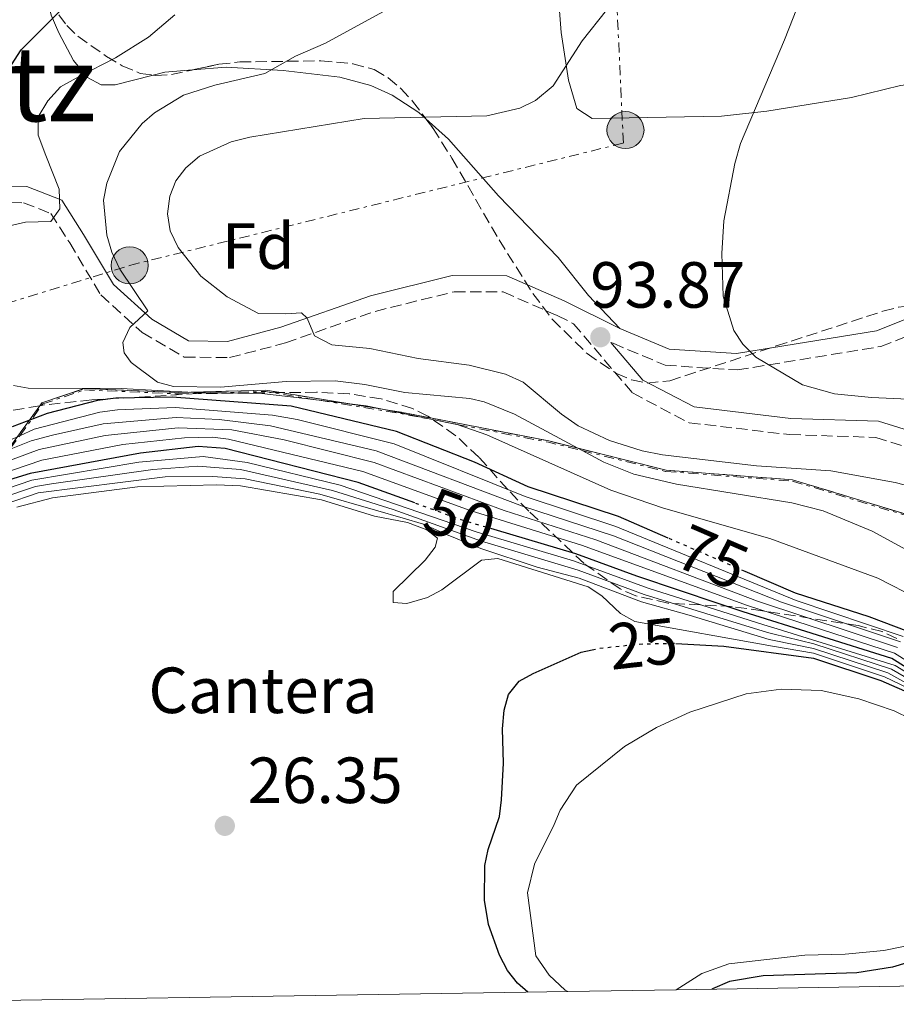
# Model space of a CAD drawing. Units: metres. Extents: x 606471 to 609889, y 4791731 to 4794098.
# Drawn here: x 606579 to 606713, y 4791732 to 4791883 of the extents above; entities that cross this region are included whole.
import ezdxf
from ezdxf.enums import TextEntityAlignment as Align

# ---------------------------------------------------------------- set-up
doc = ezdxf.new("R2010")
doc.units = ezdxf.units.M
doc.header["$MEASUREMENT"] = 0
for name, pattern in [('DGN Style 3', [2.435890702152634, 1.739921930109024, -0.6959687720436097]), ('DGN Style 5', [1.217945351076317, 0.5219765790327072, -0.6959687720436097]), ('DGN Style 7', [3.4798438602180486, 1.565929737098122, -0.6959687720436097, 0.5219765790327072, -0.6959687720436097])]:
    doc.linetypes.add(name, pattern=pattern)
for name, color, linetype, lineweight in [('Balsa-alberca', 142, 'Continuous', 0), ('Camino', 7, 'DGN Style 3', 0), ('Caseta-cabaña', 1, 'Continuous', 0), ('Cauce permanente', 151, 'Continuous', 13), ('Cota de curva de nivel directora', 7, 'Continuous', 0), ('Cota de punto acotado terreno', 7, 'Continuous', 0), ('Curva de nivel directora', 30, 'Continuous', 30), ('Curva de nivel directora no vista', 30, 'DGN Style 5', 30), ('Curva de nivel intermedia', 30, 'Continuous', 0), ('Escarpado', 30, 'DGN Style 7', 0), ('Etiqueta de zona arbolada', 92, 'Continuous', 0), ('Etiqueta de zona delimitada', 7, 'Continuous', 0), ('Línea de cambio de uso (parcela vista)', 92, 'Continuous', 0), ('Línea eléctrica', 6, 'DGN Style 7', 0), ('Margen derecho', 7, 'Continuous', 0), ('Poste tendido eléctrico', 7, 'Continuous', 0), ('Punto acotado terreno (símbolo)', 7, 'Continuous', 0), ('Texto de Área (paraje) menor', 7, 'Continuous', 0), ('Zona arbolada', 92, 'DGN Style 3', 0), ('Zona delimitada', 6, 'Continuous', 0)]:
    doc.layers.add(name, color=color, linetype=linetype, lineweight=lineweight)
doc.styles.add('Style-Arial', font='arial.ttf')

# ---------------------------------------------------------------- blocks, each defined once
blk = doc.blocks.new('5PATER')
at = {"layer": 'Cauce permanente', "linetype": 'Continuous', "lineweight": 0}
h = blk.add_hatch(color=51, dxfattribs=at)
edge = h.paths.add_edge_path()
edge.add_ellipse((0, 0), major_axis=(-0.1095731443231308, -0.1110710700762829), ratio=0.9994222409660317, start_angle=0, end_angle=360)
blk = doc.blocks.new('5PELE')
at = {"layer": 'Caseta-cabaña', "linetype": 'Continuous', "lineweight": 0}
h = blk.add_hatch(color=9, dxfattribs=at)
edge = h.paths.add_edge_path()
edge.add_arc((-2.000000476837158e-05, 0), 0.2850000000000001, 0, 360)
at = {"layer": 'Caseta-cabaña', "color": 252, "linetype": 'Continuous', "lineweight": 0}
blk.add_circle((-2.000000476837158e-05, 0), 0.2850000000000001, dxfattribs=at)

msp = doc.modelspace()

# ---------------------------------------------------------------- linework, layer by layer
at = {"layer": 'Balsa-alberca', "color": 142, "linetype": 'Continuous', "lineweight": 0, "elevation": 23.61999999999534, "flags": 128}
for points in [[(606717.0700000003, 4791740.91), (606711.5300000003, 4791739.77), (606705.5700000003, 4791739.210000001), (606699.4100000003, 4791739.050000001), (606687.7000000002, 4791737.74), (606683.5599999996, 4791736.230000001), (606679.6299999999, 4791733.730000001), (606679.6299999999, 4791733.730000001), (606662.9500000002, 4791733.460000001), (606662.54, 4791733.680000001), (606660.0899999999, 4791736), (606658.0199999996, 4791738.930000001), (606656.7599999999, 4791748.65), (606657.8399999999, 4791753.060000001), (606660.8600000005, 4791759.109999999), (606661.7999999998, 4791761.32), (606664.2800000003, 4791765.17), (606671.6799999997, 4791771.140000001), (606676.5800000001, 4791774.060000001), (606681.6900000004, 4791776.380000001), (606690.3700000001, 4791779.199999999), (606695.7300000006, 4791779.939999999), (606701.9000000004, 4791779.710000001), (606707.7100000001, 4791778.470000001), (606713.1299999999, 4791776.619999999), (606718.1699999999, 4791774.17)], [(606718.1699999999, 4791774.17), (606713.1299999999, 4791776.619999999), (606707.7100000001, 4791778.470000001), (606701.9000000004, 4791779.710000001), (606695.7300000006, 4791779.939999999), (606690.3700000001, 4791779.199999999), (606681.6900000004, 4791776.380000001), (606676.5800000001, 4791774.060000001), (606671.6799999997, 4791771.140000001), (606664.2800000003, 4791765.17), (606661.7999999998, 4791761.32), (606660.8600000005, 4791759.109999999), (606657.8399999999, 4791753.060000001), (606656.7599999999, 4791748.65), (606658.0199999996, 4791738.930000001), (606660.0899999999, 4791736), (606662.54, 4791733.680000001), (606662.9500000002, 4791733.460000001)], [(606679.6299999999, 4791733.730000001), (606683.5599999996, 4791736.230000001), (606687.7000000002, 4791737.74), (606699.4100000003, 4791739.050000001), (606705.5700000003, 4791739.210000001), (606711.5300000003, 4791739.77), (606717.0700000003, 4791740.91)]]:
    msp.add_lwpolyline(points, dxfattribs=at)
at = {"layer": 'Camino', "color": 7, "linetype": 'DGN Style 3', "lineweight": 0}
for points in [[(606574.8399999995, 4791854.800000001, 75.64999999999424), (606579.3000000009, 4791854.689999999, 79.1399999999994), (606583.4899999974, 4791853.050000001, 80.69999999999703), (606586.3799999976, 4791848.52, 82.6399999999994), (606591.1499999973, 4791840.540000003, 84.19000000000244), (606597.4999999999, 4791834.77, 85.75000000000007), (606603.9699999985, 4791830.970000002, 87.30000000000285), (606610.94, 4791830.890000002, 88.86000000000051), (606619.5499999998, 4791833.16, 89.63000000000459), (606633.3399999987, 4791838.000000001, 90.80000000000287), (606645.4899999968, 4791841.020000001, 91.5800000000018), (606653.0399999997, 4791840.980000001, 92.35000000000588), (606661.3299999976, 4791837.350000001, 93.13000000000459), (606663.8199999998, 4791836.11, 93.94999999999708), (606672.9100000003, 4791825.460000002, 93.94999999999708), (606681.6000000007, 4791820.880000002, 93.94999999999708), (606697.0599999992, 4791819.060000001, 93.94999999999708), (606710.2899999992, 4791818.630000001, 93.55999999999773), (606718.1700000005, 4791816.17, 93.16999999999837)], [(606669.5599999975, 4791833.24, 93.88000000000464), (606669.9100000006, 4791833.090000001, 93.91000000000355), (606677.9400000017, 4791829.720000003, 94.69000000000223), (606688.9999999991, 4791828.990000002, 95.07000000000697), (606711.0699999994, 4791832.600000001, 97.41000000000355), (606719.4800000003, 4791835.910000001, 98.96000000000633), (606725.0199999991, 4791840.100000001, 99.74000000000527), (606727.5599999982, 4791846.680000001, 100.1199999999955)]]:
    msp.add_polyline3d(points, dxfattribs=at)
at = {"layer": 'Curva de nivel directora', "color": 30, "linetype": 'Continuous', "lineweight": 30, "flags": 128}
for points, elevation in [([(606576.9499999996, 4791875.190000001), (606578.940000001, 4791878.220000001), (606591.8499999992, 4791891.140000001)], 75), ([(606678.3799999999, 4791803.140000002), (606670.730000001, 4791806.449999999), (606656.8700000006, 4791811.050000002), (606648.6200000006, 4791814.84), (606636.5999999997, 4791819.520000001), (606620.4100000004, 4791823.430000001), (606602.110000001, 4791824.810000001), (606593.4599999986, 4791824.65), (606590.6600000003, 4791824.310000001), (606582.8999999996, 4791822.300000002), (606577.5399999997, 4791820.28)], 75), ([(606639.4199999983, 4791808.550000001), (606630.7300000002, 4791811.720000003), (606610.2699999993, 4791816.95), (606606.1399999987, 4791817.240000002), (606597.2899999997, 4791816.210000004), (606580.2799999999, 4791813.080000001), (606572.5899999987, 4791810.740000002)], 50), ([(606785.7600000001, 4791735.42), (606783.9400000006, 4791737.270000001), (606777.480000001, 4791742.61), (606770.1499999996, 4791748.930000001), (606761.7699999999, 4791755.09), (606755.1899999996, 4791759.130000001), (606747.2799999992, 4791762.580000003), (606734.1900000002, 4791769.820000002), (606724.3399999996, 4791777.36), (606712.7599999991, 4791784.640000001), (606689.8899999987, 4791791.84), (606686.0499999986, 4791793.119999999), (606673.8699999992, 4791797.180000001), (606673.5799999987, 4791797.28), (606664.2099999988, 4791800.760000001), (606651.609999999, 4791804.470000002)], 50), ([(606801.5099999993, 4791735.67), (606800.6599999998, 4791737.810000001), (606796.1200000001, 4791743.760000002), (606790.7499999991, 4791748.5), (606784.4300000002, 4791752.49), (606777.85, 4791755.140000001), (606773.1099999989, 4791756.689999999), (606755.1699999995, 4791761.210000002), (606753.4199999992, 4791761.84), (606735.4500000007, 4791771.37), (606732.1399999983, 4791773.230000001), (606727.48, 4791777.340000001), (606722.7500000005, 4791783.930000001), (606719.4099999988, 4791786.680000002), (606717.2999999988, 4791788.029999999), (606709.27, 4791791.029999999), (606697.9600000001, 4791794.690000001), (606690.1999999994, 4791798.040000001)], 75), ([(606656.7999999991, 4791733.359999999), (606655.2199999989, 4791734.750000002), (606653.6699999998, 4791736.710000002), (606652.4400000006, 4791739.07), (606650.7499999985, 4791743.790000001), (606650.1399999983, 4791747.500000001), (606650.1999999987, 4791752.850000001), (606650.6900000004, 4791755.300000002), (606652.4400000006, 4791760.34), (606652.7699999991, 4791762.939999999), (606653.0499999984, 4791768.570000002), (606652.9099999999, 4791773.82), (606653.1699999992, 4791776.699999999), (606653.86, 4791779.100000001), (606655.4600000002, 4791781.150000001), (606657.6199999994, 4791782.360000002), (606665.0299999992, 4791785.610000002), (606666.6999999988, 4791785.980000002)], 25), ([(606679.5399999998, 4791786.970000002), (606686.9599999984, 4791786.550000002), (606700.7000000003, 4791784.710000002), (606711.0699999994, 4791781.25), (606716.36, 4791778.960000001)], 25), ([(606718.9900000008, 4791739.029999999), (606712.8499999985, 4791737.230000001), (606707.3799999991, 4791736.360000002), (606692.989999999, 4791735.9), (606687.8199999989, 4791734.99), (606685.1799999992, 4791733.880000002), (606685.0799999987, 4791733.820000002)], 25)]:
    msp.add_lwpolyline(points, dxfattribs=dict(at, elevation=elevation))
at = {"layer": 'Curva de nivel directora no vista', "color": 30, "linetype": 'DGN Style 5', "lineweight": 30, "flags": 128}
for points, elevation in [([(606651.609999999, 4791804.470000002), (606646.5599999997, 4791805.950000001), (606639.4199999983, 4791808.550000001)], 50), ([(606690.1999999994, 4791798.040000001), (606678.3799999999, 4791803.140000002)], 75), ([(606666.6999999988, 4791785.980000002), (606667.7899999995, 4791786.220000001), (606673.7499999985, 4791786.86), (606678.999999999, 4791787.000000001), (606679.5399999998, 4791786.970000002)], 25)]:
    msp.add_lwpolyline(points, dxfattribs=dict(at, elevation=elevation))
at = {"layer": 'Curva de nivel intermedia', "color": 30, "linetype": 'Continuous', "lineweight": 0, "flags": 128}
for points, elevation in [([(606717.300000001, 4791934.119999998), (606708.8299999996, 4791913.640000001), (606703.2700000008, 4791897.59), (606696.2800000013, 4791879.739999998), (606689.4999999999, 4791863.8), (606688.6500000004, 4791860.710000001), (606686.9299999994, 4791851.929999999), (606686.6100000021, 4791846.899999999), (606686.8400000001, 4791840.34), (606688.4600000004, 4791835.04), (606689.8500000007, 4791832.960000001), (606691.8400000001, 4791830.949999999), (606699.0400000018, 4791826.73), (606703.9500000002, 4791825.33), (606709.6400000011, 4791824.74), (606724.23, 4791824.109999999)], 95.00000000000055), ([(606647.1699999999, 4791890.99), (606625.7300000001, 4791879.210000001), (606621.11, 4791877.220000001), (606616.3700000015, 4791874.58), (606608.6700000013, 4791872.779999998), (606603.8800000012, 4791871.23), (606599.4000000019, 4791868.489999999), (606597.5100000009, 4791866.859999999), (606594.0399999997, 4791862.590000001), (606592.0700000006, 4791857.720000001), (606591.5600000009, 4791855.08), (606592.0800000017, 4791849.689999999), (606592.8700000007, 4791847.08), (606594.0900000011, 4791844.499999999), (606598.3800000004, 4791838.06), (606595.610000001, 4791835.5), (606594.5700000017, 4791833.220000001), (606594.7800000019, 4791831.640000001), (606595.8200000012, 4791830.130000001), (606599.8600000001, 4791827.119999998), (606602.3300000001, 4791826.470000001), (606609.5800000009, 4791826.359999998), (606619.6700000005, 4791827.199999998), (606627.1699999997, 4791827.310000001), (606631.7600000006, 4791826.779999998), (606637.9100000019, 4791825.550000002), (606647.8700000017, 4791824.609999998), (606650.1000000003, 4791824.099999999), (606654.7400000005, 4791822.220000001), (606665.1456345709, 4791816.608227647)], 85.00000000000044), ([(606668.9200000005, 4791884.289999999), (606665.1699999998, 4791879.58), (606660.6799999994, 4791872.650000001), (606658.0100000006, 4791870.390000002), (606655.5700000019, 4791869.24), (606650.5200000005, 4791868.039999997), (606631.6399999999, 4791867.650000001), (606614.0600000002, 4791864.800000001), (606611.1900000002, 4791864.060000001), (606606.350000001, 4791861.849999999), (606604.2099999997, 4791860.08), (606602.690000002, 4791858.04), (606601.7700000012, 4791855.720000001), (606601.4400000004, 4791852.970000001), (606601.8499999995, 4791850.38), (606603.0499999997, 4791847.81), (606606.5400000011, 4791843.390000001), (606610.5900000012, 4791840.220000001), (606615.4100000003, 4791837.65), (606619.6100000001, 4791837.619999999), (606622.0300000008, 4791837.789999999), (606622.8900000014, 4791836.970000001), (606624.0200000001, 4791834.26), (606626.6900000012, 4791832.859999998), (606632.5000000005, 4791832.279999999), (606639.9700000006, 4791830.759999999), (606647.7800000003, 4791829.749999999), (606653.3700000005, 4791828.34), (606656.0700000004, 4791827.140000001), (606661.9600000002, 4791822.199999998), (606664.5599999997, 4791820.42), (606669.3499999996, 4791818.15), (606674.4000000012, 4791816.590000001), (606677.4900000002, 4791815.940000001), (606691.9600000008, 4791814.259999999), (606703.4100000015, 4791813.510000001), (606713.2599999999, 4791811.720000001), (606715.8300000002, 4791811.029999999)], 90), ([(606574.6600000006, 4791850.569999999), (606579.5700000013, 4791851.71), (606583.4900000019, 4791851.810000001), (606584.8500000008, 4791853.769999999), (606584.7700000004, 4791856.789999999), (606582.7200000007, 4791861.970000002), (606581.5300000017, 4791865.060000001), (606581.5499999995, 4791867.880000001), (606583.0000000001, 4791870.34), (606584.9600000004, 4791872.51), (606587.8300000003, 4791874.090000001), (606593.4000000004, 4791876.960000001), (606598.480000001, 4791880.13), (606602.5300000012, 4791883.57)], 79.99999999999946), ([(606608.857278125, 4791825.474442631), (606605.4600000015, 4791825.52), (606594.2699999999, 4791826.17), (606580.0200000006, 4791826.220000001), (606577.7200000007, 4791826.630000001)], 79.99999999999946), ([(606624.733712716, 4791824.341063037), (606615.900000002, 4791825.380000002), (606608.857278125, 4791825.474442631)], 79.99999999999955), ([(606645.9488655915, 4791820.61977154), (606645.9200000005, 4791820.63), (606631.9700000007, 4791823.49), (606624.733712716, 4791824.341063037)], 79.99999999999955), ([(606714.5200000004, 4791788.05), (606698.0600000005, 4791793.579999999), (606670.36, 4791804.960000001), (606656.4200000013, 4791809.560000001), (606636.24, 4791817.659999999), (606621.3400000002, 4791821.4), (606617.5800000007, 4791822.04), (606602.5900000016, 4791823.249999999), (606593.7300000013, 4791822.869999999), (606590.9999999999, 4791822.509999999), (606580.9300000004, 4791819.890000001), (606578.6938967403, 4791818.894108018)], 70.00000000000043), ([(606714.0800000001, 4791787.199999998), (606695.8000000007, 4791793.310000001), (606669.9900000012, 4791803.480000001), (606655.9699999999, 4791808.060000001), (606633.4999999995, 4791816.57), (606617.2300000021, 4791820.390000001), (606609.3799999999, 4791821.4), (606602.7300000001, 4791821.67), (606591.5300000019, 4791820.739999999), (606583.74, 4791818.96), (606580.4499999998, 4791818.079999999), (606568.3799999999, 4791813.279999998), (606561.2600000007, 4791811.009999999), (606556.9100000011, 4791808.650000001), (606555.0200000001, 4791807.02), (606550.1699999998, 4791800.509999998), (606548.4700000011, 4791798.630000001), (606548.169173229, 4791798.462874015)], 65), ([(606728.3317996621, 4791778.733024213), (606723.4000000008, 4791786.060000001), (606722.5200000001, 4791787.16), (606718.5900000007, 4791792.300000001), (606716.8400000005, 4791793.84), (606710.6, 4791797.02), (606693.9900000002, 4791803.079999999), (606677.6700000013, 4791807.759999999), (606669.5700000009, 4791810.54), (606650.5200000005, 4791819), (606645.9488655915, 4791820.61977154)], 79.99999999999955), ([(606547.3899999993, 4791796.140000001), (606549.8500000002, 4791798.369999999), (606555.74, 4791805.600000001), (606557.6800000002, 4791807.17), (606561.6100000017, 4791809.440000001), (606567.9000000015, 4791811.730000001), (606568.6799999994, 4791811.98), (606581.7000000015, 4791816.789999999), (606591.8100000012, 4791818.929999999), (606603.0400000007, 4791820.100000001), (606611.3300000011, 4791819.769999999), (606619.3399999997, 4791818.26), (606633.170000001, 4791814.769999999), (606653.1500000014, 4791807.380000002), (606667.2799999999, 4791802.869999998), (606692.1100000005, 4791793.470000001), (606713.6399999998, 4791786.34)], 60.00000000000041), ([(606720.6300000014, 4791780.800000001), (606713.2000000017, 4791785.49), (606690.5900000005, 4791792.800000002), (606665.0400000003, 4791802.06), (606647.9400000012, 4791807.390000001), (606631.4200000009, 4791813.390000001), (606610.8000000013, 4791818.359999998), (606608.3100000013, 4791818.649999999), (606604.0100000009, 4791818.570000002), (606594.5600000005, 4791817.529999999), (606582.1200000017, 4791815.150000001), (606568.9699999999, 4791810.679999999)], 55), ([(606578.6938967403, 4791818.894108018), (606573.6489500843, 4791816.647243117)], 70.00000000000045), ([(606665.1456345709, 4791816.608227647), (606668.4800000002, 4791814.810000001), (606673.1300000015, 4791812.960000001), (606679.6400000004, 4791811.439999999), (606697.39, 4791808.57), (606702.2300000014, 4791807.319999998), (606709.7300000006, 4791804.21), (606716.7100000009, 4791800.439999999), (606718.4900000001, 4791798.65), (606719.8800000004, 4791796.560000001), (606724.7599999999, 4791787.600000001), (606726.3726333274, 4791784.837374055)], 85.00000000000044), ([(606724.3100000005, 4791776.82), (606713.270000001, 4791783.57), (606694.490000001, 4791789.41), (606693.8899999997, 4791789.569999999), (606675.320000002, 4791795.48), (606663.8500000011, 4791799.679999999), (606648.8700000009, 4791804.119999998), (606627.9500000018, 4791811.279999999), (606613.64, 4791814.789999999), (606606.8899999998, 4791815.71), (606596.9900000001, 4791814.8), (606580.5800000017, 4791812.070000002), (606572.8900000004, 4791809.449999999)], 45.00000000000042), ([(606575.4600000009, 4791809.199999998), (606581.1000000002, 4791811.099999999), (606583.5600000012, 4791811.51), (606599.1700000018, 4791813.720000001), (606606.1000000007, 4791814.189999999), (606612.6200000008, 4791813.710000002), (606626.8000000007, 4791810.460000002), (606636.0900000002, 4791807.560000001), (606649.6700000011, 4791802.689999999), (606664.5300000006, 4791798.249999999), (606674.6900000017, 4791794.480000001), (606693.6300000004, 4791788.65), (606694.4599999997, 4791788.449999999), (606700.7800000008, 4791786.920000001), (606712.7200000011, 4791783), (606724.2800000014, 4791776.279999999)], 40), ([(606576.4800000001, 4791808.380000001), (606581.5100000015, 4791810.119999999), (606601.0700000017, 4791812.58), (606608.3800000006, 4791812.640000001), (606613.3600000006, 4791812.27), (606624.8499999995, 4791809.890000001), (606633.39, 4791807.470000001), (606637.6200000013, 4791806.199999999), (606640.7900000007, 4791805.279999998), (606644.2999999999, 4791803.73), (606649.5999999996, 4791801.55), (606658.2499999999, 4791798.67), (606664.7000000004, 4791796.99), (606674.2800000005, 4791793.34), (606681.5899999995, 4791791.330000001), (606693.8899999997, 4791787.58), (606694.4300000007, 4791787.48), (606700.7500000016, 4791786.179999999), (606712.1700000013, 4791782.430000001), (606724.2600000014, 4791775.74)], 35.00000000000042), ([(606716.6799999997, 4791779.439999999), (606711.6200000015, 4791781.849999999), (606700.7200000006, 4791785.45), (606694.4000000015, 4791786.519999999), (606673.2600000012, 4791790.350000001), (606671.0500000007, 4791791.569999999), (606668.1700000018, 4791794.259999999), (606666.0999999997, 4791795.649999999), (606652.2000000014, 4791800.03), (606649.7000000002, 4791799.750000001), (606643.6100000015, 4791795.2), (606641.4099999999, 4791794.02), (606638.1900000012, 4791793.099999999), (606636.0900000002, 4791793.279999999), (606636.1100000002, 4791794.949999999), (606641.05, 4791799.750000001), (606642.5400000009, 4791801.76), (606642.9000000008, 4791803.139999999), (606641.3000000004, 4791804.429999999), (606638.3299999998, 4791805.56), (606633.2600000005, 4791806.519999999), (606625.0799999996, 4791809.009999999), (606612.6299999997, 4791811.21), (606608.9300000004, 4791811.349999999), (606596.8300000015, 4791811.039999999), (606583.7500000012, 4791809.33), (606578.2500000005, 4791807.909999999)], 30)]:
    msp.add_lwpolyline(points, dxfattribs=dict(at, elevation=elevation))
at = {"layer": 'Escarpado', "color": 30, "linetype": 'DGN Style 7', "lineweight": 0, "extrusion": (-0.1093544554907331, -0.6708352274208705, 0.7334996255728521), "elevation": -3280797.214423162, "flags": 128}
msp.add_lwpolyline([(-172244.5523323115, 3540659.139590392), (-172237.0225080553, 3540661.096953725), (-172228.700379196, 3540661.096953725)], dxfattribs=at)
at = {"layer": 'Escarpado', "color": 30, "linetype": 'DGN Style 7', "lineweight": 0, "elevation": 87.89999999999462, "flags": 128}
msp.add_lwpolyline([(606624.733712716, 4791824.341063037), (606637.5000000006, 4791822.259999999), (606645.9488655915, 4791820.61977154)], dxfattribs=at)
at = {"layer": 'Escarpado', "color": 30, "linetype": 'DGN Style 7', "lineweight": 0, "extrusion": (0.1610160907171168, 0.8293986737355983, 0.5349501458414682), "elevation": 4072056.448070941, "flags": 128}
msp.add_lwpolyline([(317687.3949745696, -2578176.714243479), (317673.0713174411, -2578176.714243479), (317667.7855309288, -2578176.191686305)], dxfattribs=at)
at = {"layer": 'Escarpado', "color": 30, "linetype": 'DGN Style 7', "lineweight": 0, "extrusion": (-0.02274089555005301, -0.412558327115272, 0.910647285395081), "elevation": -1990628.051649574, "flags": 128}
msp.add_lwpolyline([(341921.7578144088, 4387473.971409623), (341925.5143465158, 4387474.773714433), (341926.6714510391, 4387476.73990577)], dxfattribs=at)
at = {"layer": 'Escarpado', "color": 30, "linetype": 'DGN Style 7', "lineweight": 0}
for points in [[(606578.6938967403, 4791818.894108018, 77.83239999999932), (606582.2400000002, 4791823.77, 80.13000000000511), (606588.6500000006, 4791825.929999999, 80.89999999999463), (606603.1000000011, 4791825.319999998, 85.57000000000744), (606608.857278125, 4791825.474442631, 86.56960000000299)], [(606665.1456345709, 4791816.608227647, 88.341499999995), (606678.04, 4791813.390000001, 89.44999999999754), (606697.4800000016, 4791811.92, 90.22999999999593), (606717.0400000017, 4791805.980000001, 90.22999999999593), (606723.2100000008, 4791798.680000001, 90.22999999999593), (606724.9499999997, 4791789.27, 90.22999999999593), (606726.3726333274, 4791784.837374055, 90.22999999999593)]]:
    msp.add_polyline3d(points, dxfattribs=at)
at = {"layer": 'Línea de cambio de uso (parcela vista)', "color": 92, "linetype": 'Continuous', "lineweight": 0, "extrusion": (-0.21489909555245, 0.2892248575614563, 0.9328276156392961), "elevation": 1255648.206062587, "flags": 128}
msp.add_lwpolyline([(-3344813.256255613, -3250475.952496023), (-3344814.973816089, -3250475.196230045), (-3344818.562933814, -3250472.785892422)], dxfattribs=at)
at = {"layer": 'Línea de cambio de uso (parcela vista)', "color": 92, "linetype": 'Continuous', "lineweight": 0}
for points in [[(606725.3499999996, 4791869.77, 102.6600000000035), (606721.0599999996, 4791872.15, 101.1100000000006), (606718.8799999999, 4791872.91, 100.3800000000047), (606716.54, 4791873.039999999, 99.72000000000116), (606714.0999999996, 4791872.720000001, 99.08999999999651), (606706.5800000001, 4791870.880000001, 97.41999999999825), (606693.5300000003, 4791868.789999999, 94.83000000000175), (606686.5899999999, 4791867.99, 93.72999999999593), (606666.6900000004, 4791867.65, 91.4600000000064), (606664.3499999996, 4791869.180000001, 90.75), (606663.0499999998, 4791873.550000001, 89.85000000000582), (606661.9199999999, 4791880.869999999, 88.83999999999651), (606661.0899999999, 4791891.560000001, 86.7899999999936), (606661.0300000003, 4791894.880000001, 86.14999999999418)], [(606583.4480999997, 4791884.009400001, 76.4774000000034), (606583.5499999998, 4791883.5, 76.64999999999418), (606584.7000000002, 4791880.800000001, 77.80000000000291), (606586.9699999997, 4791876.539999999, 78.69000000000233), (606589.1100000005, 4791873.949999999, 79.35000000000582), (606591.2300000006, 4791872.83, 80.41000000000349), (606593.3700000001, 4791872.82, 81.30000000000291), (606599.2306000004, 4791874.311899999, 82.1875)], [(606605.2518999996, 4791875.105799999, 83.32850000000326), (606610.4600000001, 4791875.52, 84.39999999999418), (606619.1799999997, 4791875, 85.57000000000698), (606627.9100000003, 4791873.99, 86.74000000000524), (606632.7000000002, 4791872.720000001, 87.41000000000349), (606635.9500000002, 4791871.220000001, 87.89999999999418), (606640.0700000003, 4791868.58, 89.08999999999651), (606641.1408000002, 4791867.611, 89.45249999999942)], [(606641.1408000002, 4791867.611, 89.45249999999942), (606644.5899999999, 4791864.49, 90.61999999999534), (606652.2800000003, 4791855.74, 91.39999999999418), (606661.4900000002, 4791846.279999999, 92.94999999999709), (606666.1299999999, 4791840.460000001, 94), (606670.9500000002, 4791835.369999999, 94.11999999999534)]]:
    msp.add_polyline3d(points, dxfattribs=at)
at = {"layer": 'Línea de cambio de uso (parcela vista)', "color": 7, "linetype": 'DGN Style 3', "lineweight": 0}
msp.add_polyline3d([(606577.3300000001, 4791817.359999999, 77.02000000000407), (606581.8025000002, 4791823.503900001, 79.92389999999432), (606582.1200000001, 4791823.939999999, 80.13000000000466), (606588.6200000001, 4791826.130000001, 80.89999999999418), (606603.0999999996, 4791825.52, 85.57000000000698), (606616.5300000003, 4791825.880000001, 87.89999999999418), (606618.8245000001, 4791825.5065, 87.89999999999418), (606637.54, 4791822.460000001, 87.89999999999418), (606641.8293000003, 4791821.625399999, 87.89999999999418), (606660.0499999998, 4791818.08, 87.89999999999418), (606678.0700000003, 4791813.59, 89.44999999999709), (606697.5199999996, 4791812.119999999, 90.22999999999593), (606717.1600000003, 4791806.15, 90.22999999999593)], dxfattribs=at)
at = {"layer": 'Línea eléctrica', "color": 6, "linetype": 'DGN Style 7', "lineweight": 0}
msp.add_polyline3d([(606543.4499999991, 4791828.850000001, 71.42999999999302), (606595.6000000027, 4791845.07, 85.85000000000582), (606671.5000000005, 4791863.869999998, 92.30000000000291), (606668.3399999999, 4791931.189999999, 80.89999999999418), (606662.4099999999, 4792022.800000001, 58.7100000000064), (606670.8399999988, 4792120.51, 45.22000000000116)], dxfattribs=at)
at = {"layer": 'Margen derecho', "color": 7, "linetype": 'Continuous', "lineweight": 0}
for points in [[(606725.3500000021, 4791869.77, 103.2299999999959), (606724.0799999981, 4791864.390000002, 102.070000000007), (606725.1199999996, 4791854.07, 101.6799999999931), (606725.059999997, 4791847.150000002, 100.1199999999955), (606722.9499999993, 4791841.670000002, 99.74000000000527), (606718.2499999988, 4791838.12, 98.96000000000633), (606710.4099999999, 4791835.03, 97.41000000000355), (606688.8799999985, 4791831.500000001, 95.07000000000697), (606678.5199999984, 4791832.189999999, 94.69000000000223), (606670.949999998, 4791835.37, 93.91000000000355)], [(606670.949999998, 4791835.37, 93.91000000000355), (606662.3899999993, 4791839.61, 93.13000000000459), (606653.5699999993, 4791843.480000002, 92.35000000000588), (606645.1900000018, 4791843.52, 91.5800000000018), (606632.6299999979, 4791840.400000002, 90.80000000000287), (606618.8199999989, 4791835.550000002, 89.63000000000459), (606610.6299999993, 4791833.390000002, 88.86000000000051), (606604.659999999, 4791833.460000002, 87.30000000000285), (606598.9899999984, 4791836.800000001, 85.75000000000007), (606593.11, 4791842.140000001, 84.19000000000244), (606588.5100000021, 4791849.83, 82.6399999999994), (606585.1599999993, 4791855.08, 80.69999999999703), (606579.7999999993, 4791857.17, 79.1399999999994), (606574.7999999992, 4791857.300000002, 75.64999999999424)], [(606669.5599999975, 4791833.24, 93.88000000000464), (606674.4999999995, 4791827.449999999, 93.94999999999708), (606682.3599999985, 4791823.310000001, 93.94999999999708), (606697.2499999992, 4791821.560000001, 93.94999999999708), (606710.7099999995, 4791821.119999999, 93.55999999999773), (606719.2800000013, 4791818.440000001, 93.16999999999837), (606728.1399999994, 4791812.260000001, 93.55999999999773), (606735.9699999993, 4791800.890000001, 93.55999999999773), (606742.600000001, 4791789.010000001, 93.94999999999708), (606748.3399999987, 4791783.010000002, 93.94999999999708), (606759.3200000002, 4791775.470000002, 93.16999999999837), (606761.7099999996, 4791774.220000001, 91.38000000000459)]]:
    msp.add_polyline3d(points, dxfattribs=at)
at = {"layer": 'Zona arbolada', "color": 92, "linetype": 'DGN Style 3', "lineweight": 0}
for points in [[(606584.7100000001, 4791883.600000001, 79.64999999999418), (606585.9199999999, 4791881.939999999, 81.13000000000466), (606587.6299999999, 4791880.289999999, 82.83999999999651), (606592.0499999998, 4791877.17, 86.08999999999651), (606594.4600000001, 4791875.75, 87.2100000000064), (606597.2199999997, 4791874.58, 88.07000000000698), (606599.6200000001, 4791874.26, 88.7899999999936), (606602.0300000003, 4791874.41, 89.47999999999593), (606609.2999999998, 4791875.980000001, 91.27000000000407), (606612.5300000003, 4791876.33, 91.88000000000466), (606624.9800000006, 4791876.51, 93.63999999999942), (606629.9100000003, 4791876.07, 94.08999999999651), (606633.2100000001, 4791875.16, 94.24000000000524), (606635.3399999999, 4791873.9, 94.22000000000116), (606637.2999999998, 4791872.26, 94.16000000000349), (606639.0999999996, 4791870.33, 94.08999999999651), (606642.2599999999, 4791866.119999999, 94.13000000000466), (606645.1299999999, 4791861.560000001, 94.63000000000466), (606652.3899999997, 4791848.970000001, 96.42999999999302), (606657.5899999999, 4791840.75, 96.41999999999825), (606660.5999999996, 4791836.76, 96.30999999999767), (606665.9299999997, 4791831.5, 96.66999999999825), (606670.4299999997, 4791828.449999999, 97.4600000000064), (606672.7699999996, 4791827.460000001, 97.89999999999418), (606675.1399999997, 4791826.970000001, 98.30000000000291), (606678.6399999997, 4791827.350000001, 98.7100000000064), (606695, 4791832.680000001, 98.7100000000064), (606711.3700000001, 4791838.01, 100.9799999999959), (606713.7800000003, 4791838.640000001, 101.0899999999965)], [(606584.7100000001, 4791883.600000001, 79.64999999999418), (606585.9199999999, 4791881.939999999, 81.13000000000466), (606587.6299999999, 4791880.289999999, 82.83999999999651), (606592.0499999998, 4791877.17, 86.08999999999651), (606594.4600000001, 4791875.75, 87.2100000000064), (606597.2199999997, 4791874.58, 88.07000000000698), (606599.2306000004, 4791874.311899999, 88.67320000000473)], [(606599.2306000004, 4791874.311899999, 88.67320000000473), (606599.6200000001, 4791874.26, 88.7899999999936), (606602.0300000003, 4791874.41, 89.47999999999593), (606605.2518999996, 4791875.105799999, 90.27330000000075)], [(606605.2518999996, 4791875.105799999, 90.27330000000075), (606609.2999999998, 4791875.980000001, 91.27000000000407), (606612.5300000003, 4791876.33, 91.88000000000466), (606624.9800000006, 4791876.51, 93.63999999999942), (606629.9100000003, 4791876.07, 94.08999999999651), (606633.2100000001, 4791875.16, 94.24000000000524), (606635.3399999999, 4791873.9, 94.22000000000116), (606637.2999999998, 4791872.26, 94.16000000000349), (606639.0999999996, 4791870.33, 94.08999999999651), (606641.1408000002, 4791867.611, 94.11579999999958)], [(606641.1408000002, 4791867.611, 94.11579999999958), (606642.2599999999, 4791866.119999999, 94.13000000000466), (606645.1299999999, 4791861.560000001, 94.63000000000466), (606652.3899999997, 4791848.970000001, 96.42999999999302), (606657.5899999999, 4791840.75, 96.41999999999825), (606660.5999999996, 4791836.76, 96.30999999999767), (606665.9299999997, 4791831.5, 96.66999999999825), (606670.4299999997, 4791828.449999999, 97.4600000000064), (606672.7699999996, 4791827.460000001, 97.89999999999418), (606675.1399999997, 4791826.970000001, 98.30000000000291), (606678.6399999997, 4791827.350000001, 98.7100000000064), (606695, 4791832.680000001, 98.7100000000064), (606711.3700000001, 4791838.01, 100.9799999999959), (606713.7800000003, 4791838.640000001, 101.0899999999965), (606718.75, 4791839.220000001, 101.0599999999977), (606726.3300000001, 4791839.15, 100.9199999999983), (606730.1490000002, 4791839.034, 101.1601999999984)], [(606713.54, 4791787.699999999, 79.52000000000407), (606711.2599999999, 4791788.800000001, 79.72999999999593), (606707.5800000001, 4791789.699999999, 79.60000000000582), (606692.8700000001, 4791791.970000001, 77.52999999999884), (606688.2199999997, 4791792.630000001, 77.4600000000064), (606678.3499999996, 4791793.16, 77.4600000000064), (606673.4299999997, 4791794.27, 77.4600000000064), (606670.9800000006, 4791795.350000001, 77.4600000000064), (606665.4500000002, 4791799.24, 77.4600000000064), (606656.9600000001, 4791807.310000001, 77.4600000000064), (606655.2699999996, 4791808.970000001, 77.74000000000524), (606653.7300000006, 4791810.619999999, 78.47000000000116), (606649.29, 4791815.59, 81.94999999999709), (606645.75, 4791818.890000001, 83.88999999999942), (606641.8293000003, 4791821.625399999, 84.41879999999946), (606641.4500000002, 4791821.890000001, 84.47000000000116), (606639.0899999999, 4791823.050000001, 84.61000000000058), (606634.25, 4791824.58, 84.75999999999476), (606629.3200000003, 4791825.32, 84.74000000000524), (606624.3399999999, 4791825.57, 84.52999999999884), (606618.8245000001, 4791825.5065, 84.0219999999972), (606606.0999999996, 4791825.359999999, 82.85000000000582), (606589.7800000003, 4791824.4, 80.35000000000582), (606582.4800000006, 4791823.619999999, 78.85000000000582), (606581.8025000002, 4791823.503900001, 78.693299999999), (606576.4699999997, 4791822.59, 77.4600000000064)], [(606713.54, 4791787.699999999, 79.52000000000407), (606711.2599999999, 4791788.800000001, 79.72999999999593), (606707.5800000001, 4791789.699999999, 79.60000000000582), (606692.8700000001, 4791791.970000001, 77.52999999999884), (606688.2199999997, 4791792.630000001, 77.4600000000064), (606678.3499999996, 4791793.16, 77.4600000000064), (606673.4299999997, 4791794.27, 77.4600000000064), (606670.9800000006, 4791795.350000001, 77.4600000000064), (606665.4500000002, 4791799.24, 77.4600000000064), (606656.9600000001, 4791807.310000001, 77.4600000000064), (606655.2699999996, 4791808.970000001, 77.74000000000524), (606653.7300000006, 4791810.619999999, 78.47000000000116), (606649.29, 4791815.59, 81.94999999999709), (606645.75, 4791818.890000001, 83.88999999999942), (606641.8293000003, 4791821.625399999, 84.41879999999946), (606641.4500000002, 4791821.890000001, 84.47000000000116), (606639.0899999999, 4791823.050000001, 84.61000000000058), (606634.25, 4791824.58, 84.75999999999476), (606629.3200000003, 4791825.32, 84.74000000000524), (606624.3399999999, 4791825.57, 84.52999999999884), (606618.8245000001, 4791825.5065, 84.0219999999972), (606606.0999999996, 4791825.359999999, 82.85000000000582), (606589.7800000003, 4791824.4, 80.35000000000582), (606582.4800000006, 4791823.619999999, 78.85000000000582), (606581.8025000002, 4791823.503900001, 78.693299999999), (606576.4699999997, 4791822.59, 77.4600000000064)]]:
    msp.add_polyline3d(points, dxfattribs=at)
at = {"layer": 'Zona delimitada', "color": 6, "linetype": 'Continuous', "lineweight": 0}
for points in [[(606577.3300000001, 4791817.359999999, 77.02000000000407), (606581.8025000002, 4791823.503900001, 79.92389999999432), (606582.1200000001, 4791823.939999999, 80.13000000000466), (606588.6200000001, 4791826.130000001, 80.89999999999418), (606603.0999999996, 4791825.52, 85.57000000000698), (606616.5300000003, 4791825.880000001, 87.89999999999418), (606618.8245000001, 4791825.5065, 87.89999999999418), (606637.54, 4791822.460000001, 87.89999999999418), (606641.8293000003, 4791821.625399999, 87.89999999999418), (606660.0499999998, 4791818.08, 87.89999999999418), (606678.0700000003, 4791813.59, 89.44999999999709), (606697.5199999996, 4791812.119999999, 90.22999999999593), (606717.1600000003, 4791806.15, 90.22999999999593)], [(606735.8799999999, 4791734.630000001, 34.05000000000291), (606679.6299999999, 4791733.730000001, 23.61999999999534), (606662.9500000002, 4791733.460000001, 23.61999999999534), (606539.9800000006, 4791731.5, 41.99000000000524)]]:
    msp.add_polyline3d(points, dxfattribs=at)

# ---------------------------------------------------------------- block references
at = {"layer": 'Poste tendido eléctrico', "color": 7, "linetype": 'Continuous', "lineweight": 0, "xscale": 10, "yscale": 10, "zscale": 10}
for p in [(606671.8200000002, 4791865.859999999, 92.2899999999936), (606595.6000000027, 4791845.07, 85.85000000000582)]:
    msp.add_blockref('5PELE', p, dxfattribs=at)
at = {"layer": 'Punto acotado terreno (símbolo)', "color": 7, "linetype": 'Continuous', "lineweight": 0, "xscale": 10, "yscale": 10, "zscale": 10}
for p in [(606667.9599999995, 4791834.029999999, 93.88000000000466), (606610.229999999, 4791758.930000001, 26.35000000000582)]:
    msp.add_blockref('5PATER', p, dxfattribs=at)

# ---------------------------------------------------------------- texts
at = {"layer": 'Cota de curva de nivel directora', "color": 7, "linetype": 'Continuous', "lineweight": 0, "style": 'Style-Arial'}
for s, rotation, p in [('50', 339.98174, (606646.4073162789, 4791806.009914996, 50)), ('75', 336.63936, (606685.1789956143, 4791800.204669755, 75)), ('25', 6.169149999999998, (606674.5296557819, 4791786.945649856, 25))]:
    msp.add_text(s, height=7.000000000000002, rotation=rotation, dxfattribs=at).set_placement(p, align=Align.MIDDLE_CENTER)
at = {"layer": 'Cota de punto acotado terreno', "color": 7, "linetype": 'Continuous', "lineweight": 0, "style": 'Style-Arial'}
for s, p in [('93.87', (606666.3999999975, 4791838.57, 93.88000000000466)), ('26.35', (606613.73, 4791762.429999999, 26.35000000000582))]:
    msp.add_text(s, height=7.000000000000002, dxfattribs=at).set_placement(p)
at = {"layer": 'Etiqueta de zona arbolada', "color": 92, "linetype": 'Continuous', "lineweight": 0, "style": 'Style-Arial'}
msp.add_text('Fd', height=7.000000000000002, dxfattribs=at).set_placement((606615.3674413656, 4791848.040010002, 90.22999999999593), align=Align.MIDDLE_CENTER)
at = {"layer": 'Etiqueta de zona delimitada', "color": 7, "linetype": 'Continuous', "lineweight": 0, "style": 'Style-Arial'}
msp.add_text('Cantera', height=7.000000000000002, dxfattribs=at).set_placement((606616.1122017958, 4791779.760009999, 27.80000000000291), align=Align.MIDDLE_CENTER)
at = {"layer": 'Texto de Área (paraje) menor', "color": 7, "linetype": 'Continuous', "lineweight": 0, "style": 'Style-Arial'}
msp.add_text('Argaitz', height=11.5, dxfattribs=at).set_placement((606564.9283110459, 4791872.970010001, 69.30000000000291), align=Align.MIDDLE_CENTER)

doc.saveas('drawing.dxf')
